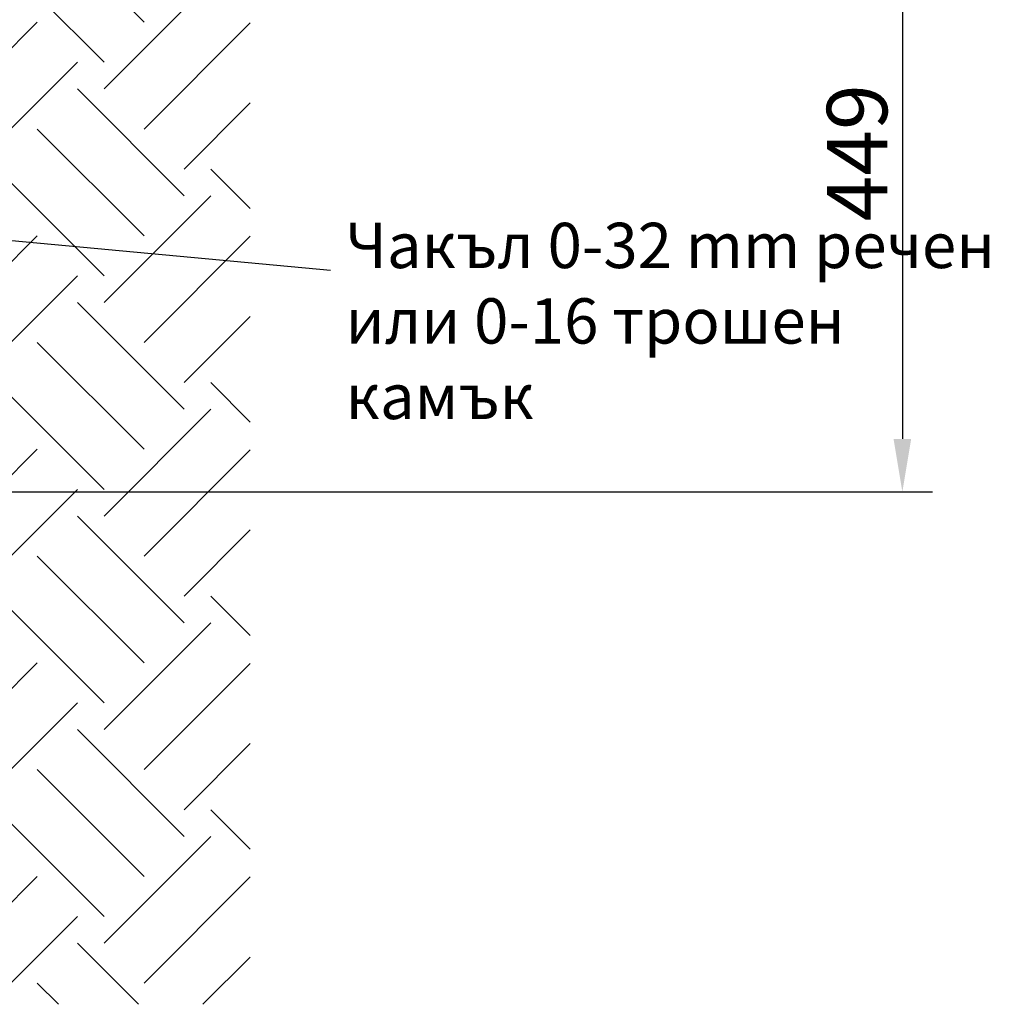
# Model space of a CAD drawing. Units: millimetres. Extents: x 13200 to 16431, y -1862 to 4.
# Drawn here: x 14392 to 15034, y -1862 to -1210 of the extents above; entities that cross this region are included whole.
import ezdxf

# ---------------------------------------------------------------- set-up
doc = ezdxf.new("R2010")
doc.units = ezdxf.units.MM
doc.layers.get('Defpoints').update_dxf_attribs({"lineweight": 0})
doc.styles.add('ACO', font='trebuc.ttf', dxfattribs={"width": 0.8})
doc.styles.add('BEMSTIL', font='isocp3.shx', dxfattribs={"width": 0.8})
doc.dimstyles.new('BEMASS', dxfattribs={"dimscale": 10, "dimtxt": 4, "dimasz": 3.5, "dimexe": 2, "dimexo": 0, "dimgap": 1, "dimtad": 1, "dimtxsty": 'BEMSTIL', "dimcen": 3, "dimclrd": 256, "dimclre": 256, "dimclrt": 256, "dimadec": 0, "dimazin": 0, "dimtfac": 0.875, "dimtmove": 0, "dimatfit": 0, "dimfxl": 1, "dimtolj": 1, "dimlwd": 25, "dimlwe": 25, "dimarcsym": 0})

# ---------------------------------------------------------------- blocks, each defined once
blk = doc.blocks.new('*D27')
at = {"lineweight": 25, "transparency": 16777216}
for p, q in [((14210.96, -1073.36), (14996.84, -1073.36)), ((14976.84, -1108.36), (14976.84, -1487.36)), ((14076.56, -1522.36), (14996.84, -1522.36))]:
    blk.add_line(p, q, dxfattribs=at)
at = {"transparency": 16777216}
for points in [[(14971.01, -1108.36), (14982.68, -1108.36), (14976.84, -1073.36)], [(14971.01, -1487.36), (14982.68, -1487.36), (14976.84, -1522.36)]]:
    blk.add_solid(points, dxfattribs=at)
at = {"layer": 'Defpoints', "color": 0, "transparency": 16777216}
for p in [(14210.96, -1073.36), (14076.56, -1522.36), (14976.84, -1522.36)]:
    blk.add_point(p, dxfattribs=at)
at = {"transparency": 16777216, "insert": (14946.84, -1297.86), "char_height": 40, "attachment_point": 5, "rotation": 90, "style": 'BEMSTIL'}
blk.add_mtext('\\A1;449', dxfattribs=at)

msp = doc.modelspace()

# ---------------------------------------------------------------- hatches: boundary and pattern name
h = msp.add_hatch()
h.set_pattern_fill('EARTH', color=256, scale=400, angle=45, style=0)
h.set_pattern_definition([(45, (9268.42, -2440.08), (1e-14, 141.4214), [100, -100]), (45, (9241.9, -2413.56), (1e-14, 141.4214), [100, -100]), (45, (9215.38, -2387.05), (1e-14, 141.4214), [100, -100]), (135, (9215.38, -2369.37), (-141.4214, 1e-14), [100, -100]), (135, (9241.9, -2342.85), (-141.4214, 1e-14), [100, -100]), (135, (9268.42, -2316.34), (-141.4214, 1e-14), [100, -100])])
h.paths.add_polyline_path([(14544.952, -1516.562), (14544.952, -1009.643), (14520.245, -1009.643), (14470.465, -1007.771), (14438.473, -1012.607), (14406.015, -1017.443), (14367.626, -1055.761), (14351.804, -1118.565), (14351.804, -1189.953), (14365.364, -1264.956), (14374.987, -1440.546), (14374.987, -1471.019)], flags=17)
edge = h.paths.add_edge_path()
edge.add_line((13365.693, -356.533), (13365.693, -1861.782))
edge.add_line((13365.693, -1861.782), (14544.952, -1861.782))
edge.add_line((14544.952, -1861.782), (14544.952, -1516.562))
edge.add_line((14544.952, -1516.562), (14374.987, -1471.019))
edge.add_line((14374.987, -1471.019), (14374.987, -1636.664))
edge.add_line((14374.987, -1636.664), (14374.987, -1652.158))
edge.add_line((14374.987, -1652.158), (14374.987, -1672.128))
edge.add_line((14374.987, -1672.128), (14372.116, -1709.311))
edge.add_line((14372.116, -1709.311), (14349.175, -1740.742))
edge.add_line((14349.175, -1740.742), (14332.07, -1752.796))
edge.add_line((14332.07, -1752.796), (14296.292, -1756.788))
edge.add_line((14296.292, -1756.788), (14226.953, -1756.788))
edge.add_line((14226.953, -1756.788), (14177.428, -1756.788))
edge.add_line((14177.428, -1756.788), (14066.82, -1756.788))
edge.add_line((14066.82, -1756.788), (13919.068, -1740.288))
edge.add_line((13919.068, -1740.288), (13810.937, -1745.454))
edge.add_arc((13669.365, -1180.02), 582.887, 269.802338, 284.056652, ccw=False)
edge.add_line((13667.354, -1762.904), (13611.892, -1755.637))
edge.add_line((13611.892, -1755.637), (13579.575, -1748.987))
edge.add_line((13579.575, -1748.987), (13559.422, -1733.976))
edge.add_line((13559.422, -1733.976), (13548.778, -1711.367))
edge.add_line((13548.778, -1711.367), (13549.919, -1659.687))
edge.add_line((13549.919, -1659.687), (13554.404, -1498.874))
edge.add_line((13554.404, -1498.874), (13554.404, -1233.273))
edge.add_line((13554.404, -1233.273), (13555.329, -908.212))
edge.add_line((13555.329, -908.212), (13560.585, -842.886))
edge.add_line((13560.585, -842.886), (13553.528, -382.438))
edge.add_line((13553.528, -382.438), (13527.462, -358.644))
edge.add_line((13527.462, -358.644), (13407.253, -356.871))
edge.add_line((13407.253, -356.871), (13312.049, -349.584))
edge.add_line((13312.049, -349.584), (13365.693, -356.533))

# ---------------------------------------------------------------- texts
at = {"insert": (14608.092, -1344.203), "char_height": 30, "width": 467.22432, "attachment_point": 1, "style": 'ACO'}
msp.add_mtext('Чакъл 0-32 mm речен или 0-16 трошен  камък', dxfattribs=at)

# ---------------------------------------------------------------- dimensions: what is measured, and where the dimension line sits
dim = msp.add_linear_dim(base=(14976.845, -1522.36), p1=(14210.956, -1073.36), p2=(14076.562, -1522.36), angle=90, dimstyle='BEMASS', override={"dimdec": 0})
dim.commit()
dim.dimension.update_dxf_attribs({"geometry": '*D27', "text_midpoint": (14946.845, -1297.86)})

# ---------------------------------------------------------------- leaders
at = {"annotation_type": 0, "has_hookline": 1, "hookline_direction": 0}
msp.add_leader([(14221.252, -1340.385), (14598.092, -1375.585)], dimstyle='BEMASS', override={"dimgap": 1, "dimtad": 0}, dxfattribs=at)

doc.saveas('drawing.dxf')
